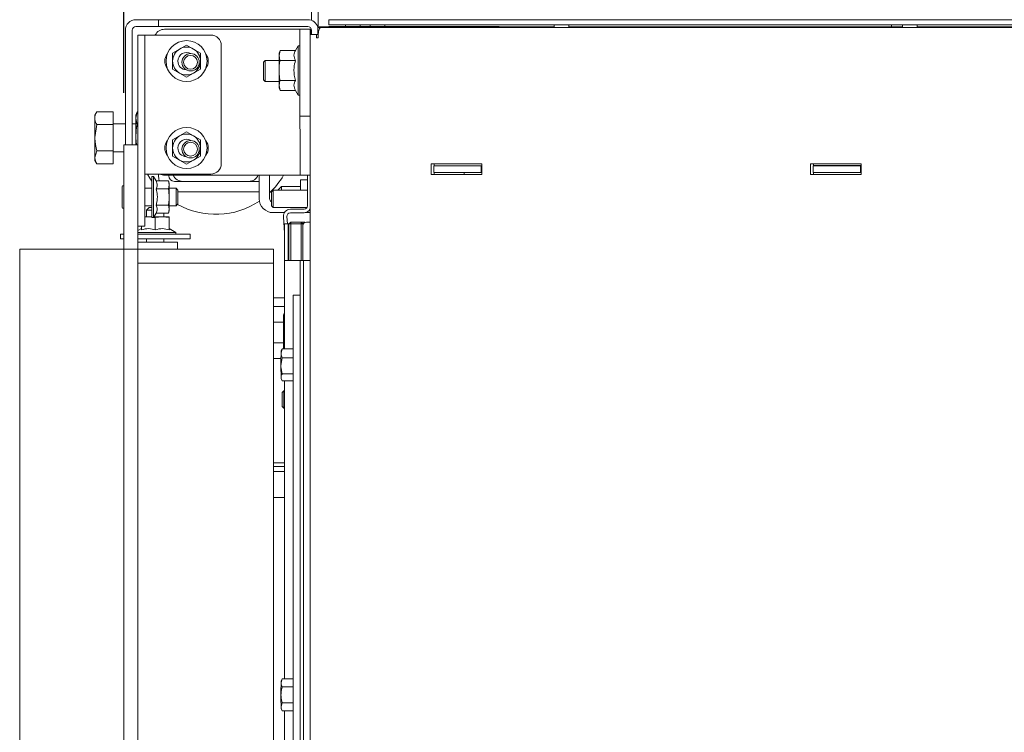
# Model space of a CAD drawing. Units: millimetres. Extents: x 244 to 4227, y 131 to 5783.
# Drawn here: x 995 to 1278, y 1280 to 1485 of the extents above; entities that cross this region are included whole.
import ezdxf

# ---------------------------------------------------------------- set-up
doc = ezdxf.new("R2010")
doc.units = ezdxf.units.MM
doc.layers.add('DIM', color=10, linetype='Continuous')
doc.styles.add('SLDTEXTSTYLE4', font='TXT', dxfattribs={"width": 0.75})
doc.dimstyles.new('SLDDIMSTYLE0', dxfattribs={"dimtxt": 60, "dimasz": 40, "dimexe": 0, "dimexo": 0.0625, "dimgap": 15, "dimtad": 1, "dimdec": 0, "dimrnd": 1e-09, "dimzin": 12, "dimdsep": 46, "dimtxsty": 'SLDTEXTSTYLE4', "dimsah": 1, "dimcen": 0.09, "dimadec": 0, "dimazin": 3, "dimtfac": 1, "dimtofl": 0, "dimtmove": 0, "dimatfit": 3, "dimfxl": 0, "dimfrac": 2, "dimtolj": 1, "dimtzin": 12, "dimarcsym": 0})

# ---------------------------------------------------------------- blocks, each defined once
blk = doc.blocks.new('_D_6')
at = {"layer": 'DIM', "color": 1, "ltscale": 400}
for p, q in [((1025.06, 1463.54), (1025.06, 1655.7)), ((1922.96, 1363.29), (1922.96, 1655.7)), ((1922.96, 1635.7), (1025.06, 1635.7))]:
    blk.add_line(p, q, dxfattribs=at)
for points in [[(1025.06, 1635.7), (1065.06, 1630.7), (1065.06, 1640.7)], [(1922.96, 1635.7), (1882.96, 1640.7), (1882.96, 1630.7)]]:
    blk.add_solid(points, dxfattribs=at)
at = {"layer": 'DIM', "color": 1, "ltscale": 400, "insert": (1377.95, 1713.04), "char_height": 60, "attachment_point": 1, "style": 'SLDTEXTSTYLE4'}
blk.add_mtext('898', dxfattribs=at)

msp = doc.modelspace()

# ---------------------------------------------------------------- linework, layer by layer
at = {"linetype": 'Continuous', "lineweight": 15, "ltscale": 20}
for p, q in [((1028.46, 1484.54), (1032.96, 1484.54)), ((1032.96, 1484.54), (1034.96, 1484.54)), ((1034.96, 1484.54), (1034.96, 1482.54)), ((1034.96, 1484.54), (1036.96, 1484.54)), ((1036.96, 1484.54), (1077.96, 1484.54)), ((1078.96, 1484.37), (1078.96, 1487.04)), ((1080.96, 1487.04), (1080.96, 1484.04)), ((1083.96, 1483.04), (1083.96, 1484.54)), ((1083.96, 1484.54), (1086.89, 1484.54)), ((1086.89, 1484.54), (1678.27, 1484.54)), ((1025.46, 1448.54), (1025.46, 1481.54)), ((1027.46, 1448.54), (1027.46, 1481.54)), ((1028.46, 1482.54), (1032.96, 1482.54)), ((1034.96, 1482.54), (1032.96, 1482.54)), ((1036.96, 1482.54), (1034.96, 1482.54)), ((1074.75, 1481.78), (1036.75, 1481.78)), ((1036.75, 1481.78), (1036.76, 1481.78)), ((1074.76, 1481.78), (1036.76, 1481.78)), ((1036.96, 1482.54), (1077.96, 1482.54)), ((1075.65, 1481.78), (1075.75, 1481.78)), ((1078.65, 1481.78), (1078.75, 1481.78)), ((1078.75, 1480.28), (1078.75, 1481.78)), ((1078.96, 1481.54), (1078.96, 1480.28)), ((1080.79, 1482.28), (1081.79, 1482.28)), ((1080.79, 1482.28), (1080.79, 1482.28)), ((1128.4, 1482.28), (1080.79, 1482.28)), ((1080.79, 1480.28), (1080.79, 1482.28)), ((1080.79, 1482.28), (1080.79, 1480.28)), ((1080.96, 1484.04), (1080.96, 1482.28)), ((1081.16, 1482.28), (1081.16, 1482.45)), ((1081.16, 1482.45), (1083.21, 1482.45)), ((1678.27, 1482.28), (1081.79, 1482.28)), ((1086.89, 1483.04), (1083.96, 1483.04)), ((1132.96, 1482.54), (1083.96, 1482.54)), ((1086.89, 1483.04), (1678.27, 1483.04)), ((1088.76, 1483.04), (1088.76, 1482.54)), ((1092.96, 1482.54), (1092.96, 1483.04)), ((1095.86, 1483.04), (1095.86, 1482.54)), ((1100.06, 1482.54), (1100.06, 1483.04)), ((1148.85, 1482.28), (1128.4, 1482.28)), ((1133.51, 1482.45), (1148.85, 1482.45)), ((1148.85, 1483.04), (1148.85, 1482.28)), ((1153.05, 1482.28), (1153.05, 1483.04)), ((1153.05, 1482.45), (1249, 1482.45)), ((1249, 1482.28), (1153.05, 1482.28)), ((1245.86, 1483.04), (1245.86, 1482.45)), ((1249, 1483.04), (1249, 1482.28)), ((1253.2, 1482.28), (1253.2, 1483.04)), ((1253.2, 1482.45), (1349.15, 1482.45)), ((1349.15, 1482.28), (1253.2, 1482.28)), ((1029.06, 1480.13), (1031.06, 1480.13)), ((1029.06, 1479.11), (1029.06, 1480.13)), ((1029.06, 1448.54), (1029.06, 1479.11)), ((1031.06, 1480.13), (1031.06, 1479.11)), ((1032.06, 1480.13), (1031.06, 1480.13)), ((1031.06, 1440.98), (1031.06, 1479.11)), ((1032.06, 1480.13), (1050.06, 1480.13)), ((1075.64, 1459.78), (1075.64, 1478.78)), ((1078.64, 1459.78), (1078.64, 1478.78)), ((1078.68, 1480.28), (1078.66, 1480.28)), ((1078.66, 1480.28), (1078.66, 1195.39)), ((1080.68, 1480.28), (1078.68, 1480.28)), ((1080.41, 1480.28), (1080.95, 1480.28)), ((1080.41, 1480.28), (1080.41, 1479.28)), ((1080.41, 1479.28), (1080.96, 1479.28)), ((1080.41, 1479.28), (1080.96, 1479.28)), ((1080.66, 1480.28), (1080.68, 1480.28)), ((1080.68, 1480.28), (1080.75, 1480.28)), ((1080.75, 1480.28), (1080.75, 1480.28)), ((1080.79, 1480.28), (1080.79, 1480.28)), ((1041.06, 1476.1), (1039.06, 1474.94)), ((1043.06, 1477.25), (1041.06, 1476.1)), ((1045.06, 1476.1), (1043.06, 1477.25)), ((1047.06, 1474.94), (1045.06, 1476.1)), ((1053.06, 1477.13), (1053.06, 1443.13)), ((1075.17, 1477.04), (1074.4, 1475.7)), ((1075.64, 1477.04), (1075.17, 1477.04)), ((1044.21, 1474.78), (1044.18, 1474.78)), ((1069.95, 1475.72), (1069.67, 1474.94)), ((1069.67, 1474.27), (1069.95, 1475.72)), ((1069.94, 1472.83), (1069.67, 1474.27)), ((1074.41, 1475.72), (1069.95, 1475.72)), ((1039.06, 1470.32), (1041.06, 1469.17)), ((1045.06, 1469.17), (1047.06, 1470.32)), ((1065.67, 1472.78), (1065.17, 1472.28)), ((1069.66, 1472.78), (1065.67, 1472.78)), ((1074.39, 1472.83), (1069.94, 1472.83)), ((1041.06, 1469.17), (1043.06, 1468.01)), ((1043.06, 1468.01), (1045.06, 1469.17)), ((1044.27, 1469.78), (1044.28, 1469.79)), ((1065.17, 1467.28), (1065.67, 1466.78)), ((1065.67, 1466.78), (1069.66, 1466.78)), ((1069.67, 1465.61), (1069.94, 1467.06)), ((1069.95, 1464.17), (1069.67, 1465.61)), ((1069.67, 1464.94), (1069.95, 1464.17)), ((1074.39, 1467.06), (1069.94, 1467.06)), ((1074.41, 1464.17), (1069.95, 1464.17)), ((1070.01, 1464.17), (1070.01, 1464.17)), ((1074.41, 1464.17), (1070.01, 1464.17)), ((1074.4, 1464.18), (1075.17, 1462.84)), ((1075.17, 1462.84), (1075.64, 1462.84)), ((1075.23, 1462.84), (1075.64, 1462.84)), ((1075.23, 1462.84), (1075.23, 1462.84)), ((1017.21, 1458), (1016.66, 1457.04)), ((1016.66, 1456.2), (1016.66, 1457.04)), ((1016.66, 1450.61), (1016.66, 1456.2)), ((1021.96, 1458.05), (1017.24, 1458.05)), ((1021.96, 1458.04), (1017.24, 1458.04)), ((1021.96, 1458.05), (1021.96, 1458.04)), ((1021.96, 1458.04), (1021.96, 1454.36)), ((1028.82, 1458.05), (1028.46, 1457.04)), ((1028.46, 1456.17), (1028.82, 1458.05)), ((1028.46, 1456.17), (1028.46, 1457.04)), ((1028.82, 1454.29), (1028.46, 1456.17)), ((1028.46, 1450.54), (1028.46, 1456.17)), ((1028.82, 1458.05), (1029.06, 1458.05)), ((1075.65, 1456.78), (1078.65, 1456.78)), ((1078.66, 1456.78), (1078.65, 1456.78)), ((1017.24, 1454.36), (1016.66, 1450.61)), ((1021.96, 1454.36), (1017.24, 1454.36)), ((1025.46, 1454.54), (1021.96, 1454.54)), ((1021.96, 1454.36), (1021.96, 1446.85)), ((1028.46, 1454.54), (1027.46, 1454.54)), ((1028.82, 1454.29), (1029.06, 1454.29)), ((1016.66, 1444.94), (1016.66, 1450.61)), ((1028.65, 1448.54), (1028.46, 1450.54)), ((1028.46, 1448.54), (1028.46, 1450.54)), ((1041.06, 1451.1), (1039.06, 1449.94)), ((1043.06, 1452.25), (1041.06, 1451.1)), ((1045.06, 1451.1), (1043.06, 1452.25)), ((1047.06, 1449.94), (1045.06, 1451.1)), ((1025.06, 1448.54), (1029.06, 1448.54)), ((1025.06, 1443.54), (1025.06, 1448.54)), ((1029.06, 1448.54), (1029.06, 1443.54)), ((1044.21, 1449.78), (1044.18, 1449.78)), ((1044.33, 1449.78), (1044.25, 1449.79)), ((1017.24, 1446.85), (1016.66, 1444.94)), ((1016.66, 1444.04), (1016.66, 1444.94)), ((1021.96, 1446.85), (1017.24, 1446.85)), ((1021.96, 1446.85), (1021.96, 1443.03)), ((1021.96, 1446.54), (1025.06, 1446.54)), ((1039.06, 1445.32), (1041.06, 1444.17)), ((1044.27, 1444.78), (1044.28, 1444.79)), ((1045.06, 1444.17), (1047.06, 1445.32)), ((1075.7, 1442.78), (1075.7, 1446.78)), ((1016.66, 1444.04), (1017.21, 1443.08)), ((1021.96, 1443.03), (1017.24, 1443.03)), ((1021.96, 1443.03), (1017.24, 1443.03)), ((1021.96, 1443.03), (1021.96, 1443.03)), ((1025.06, 1423.54), (1025.06, 1443.54)), ((1029.06, 1423.54), (1029.06, 1443.54)), ((1041.06, 1444.17), (1043.06, 1443.01)), ((1043.06, 1443.01), (1045.06, 1444.17)), ((1127.98, 1443.04), (1113.43, 1443.04)), ((1113.43, 1443.04), (1113.43, 1440.04)), ((1114.17, 1442.54), (1114.17, 1440.54)), ((1127.81, 1442.54), (1114.17, 1442.54)), ((1114.26, 1443.04), (1114.26, 1442.54)), ((1127.81, 1440.54), (1127.81, 1442.54)), ((1127.81, 1442.54), (1127.98, 1442.54)), ((1127.98, 1440.04), (1127.98, 1443.04)), ((1237.15, 1443.04), (1222.59, 1443.04)), ((1222.59, 1443.04), (1222.59, 1440.04)), ((1223.32, 1442.54), (1223.32, 1440.54)), ((1236.97, 1442.54), (1223.32, 1442.54)), ((1223.42, 1443.04), (1223.42, 1442.54)), ((1237.15, 1442.58), (1223.42, 1442.58)), ((1236.97, 1440.54), (1236.97, 1442.54)), ((1236.97, 1442.54), (1237.15, 1442.54)), ((1237.15, 1440.04), (1237.15, 1443.04)), ((1031.06, 1440.98), (1031.06, 1439)), ((1031.06, 1440.13), (1032.06, 1440.13)), ((1031.06, 1428.13), (1031.06, 1439)), ((1050.06, 1440.13), (1032.06, 1440.13)), ((1033.56, 1439.44), (1033.06, 1439.44)), ((1033.06, 1433.54), (1033.06, 1439.44)), ((1034.3, 1438.16), (1033.56, 1439.44)), ((1033.56, 1439.44), (1033.56, 1433.54)), ((1034.96, 1440.13), (1034.96, 1439.64)), ((1074.75, 1439.78), (1036.75, 1439.78)), ((1037.96, 1439.78), (1037.96, 1439.64)), ((1063.96, 1439.78), (1063.96, 1433.04)), ((1066.96, 1439.78), (1066.96, 1433.04)), ((1075.71, 1439.78), (1078.66, 1439.78)), ((1077.86, 1439.78), (1077.86, 1431.01)), ((1113.43, 1440.04), (1127.98, 1440.04)), ((1114.26, 1440.04), (1113.43, 1440.04)), ((1114.17, 1440.54), (1127.81, 1440.54)), ((1114.26, 1440.54), (1114.26, 1440.04)), ((1114.26, 1440.04), (1127.98, 1440.04)), ((1122.96, 1440.04), (1122.96, 1440.54)), ((1127.81, 1440.54), (1127.98, 1440.54)), ((1222.59, 1440.04), (1237.15, 1440.04)), ((1223.42, 1440.04), (1222.59, 1440.04)), ((1223.32, 1440.54), (1236.97, 1440.54)), ((1223.42, 1440.54), (1223.42, 1440.04)), ((1223.42, 1440.04), (1237.15, 1440.04)), ((1236.97, 1440.54), (1237.15, 1440.54)), ((1024.56, 1436.54), (1024.56, 1430.54)), ((1034.3, 1438.16), (1037.83, 1438.16)), ((1038.06, 1437.54), (1037.83, 1438.16)), ((1037.83, 1438.16), (1038.06, 1437)), ((1038.06, 1437), (1037.83, 1435.85)), ((1038.06, 1437), (1038.06, 1437.54)), ((1038.06, 1433.54), (1038.06, 1437)), ((1039.56, 1438.04), (1041.96, 1438.04)), ((1041.96, 1438.04), (1060.96, 1438.04)), ((1060.96, 1438.04), (1063.96, 1438.04)), ((1063.96, 1435.04), (1063.96, 1438.04)), ((1070.36, 1436.51), (1069.36, 1435.51)), ((1075.86, 1436.51), (1070.36, 1436.51)), ((1070.36, 1436.51), (1070.36, 1435.49)), ((1077.86, 1438.46), (1075.86, 1438.46)), ((1075.86, 1438.46), (1075.86, 1435.49)), ((1033.06, 1436.04), (1031.06, 1436.04)), ((1033.06, 1427.64), (1033.06, 1433.54)), ((1033.56, 1433.54), (1033.56, 1427.64)), ((1034.3, 1435.85), (1037.83, 1435.85)), ((1040.06, 1436.04), (1038.06, 1436.04)), ((1038.06, 1430.08), (1038.06, 1433.54)), ((1040.56, 1435.54), (1040.06, 1436.04)), ((1040.06, 1436.04), (1040.06, 1431.04)), ((1040.56, 1435.54), (1040.56, 1431.54)), ((1040.56, 1435.04), (1063.96, 1435.04)), ((1067.96, 1435.49), (1067.46, 1434.99)), ((1067.46, 1432.99), (1067.46, 1434.99)), ((1077.86, 1435.49), (1067.96, 1435.49)), ((1067.96, 1432.99), (1067.96, 1435.49)), ((1069.36, 1435.51), (1069.36, 1435.49)), ((1031.06, 1431.04), (1033.06, 1431.04)), ((1032.31, 1430.54), (1031.56, 1429.79)), ((1032.31, 1430.54), (1033.06, 1430.54)), ((1034.3, 1431.23), (1037.83, 1431.23)), ((1037.83, 1431.23), (1038.06, 1430.08)), ((1038.06, 1431.04), (1040.06, 1431.04)), ((1040.06, 1431.04), (1040.56, 1431.54)), ((1067.46, 1430.99), (1067.46, 1432.99)), ((1067.46, 1430.99), (1067.96, 1430.49)), ((1067.96, 1430.49), (1067.96, 1432.99)), ((1067.96, 1430.49), (1077.71, 1430.49)), ((1031.06, 1428.13), (1031.06, 1425.13)), ((1031.06, 1427.73), (1032.06, 1427.84)), ((1032.06, 1427.84), (1031.06, 1427.84)), ((1031.56, 1429.79), (1031.56, 1427.84)), ((1033.06, 1429.79), (1031.56, 1429.79)), ((1032.06, 1427.84), (1033.06, 1427.73)), ((1033.06, 1427.84), (1032.06, 1427.84)), ((1033.06, 1427.64), (1033.56, 1427.64)), ((1033.56, 1427.64), (1034.3, 1428.92)), ((1033.57, 1427.67), (1034.06, 1427.61)), ((1036.06, 1427.84), (1033.67, 1427.84)), ((1034.06, 1427.61), (1036.06, 1427.84)), ((1034.06, 1424.08), (1034.06, 1427.61)), ((1034.3, 1428.92), (1037.83, 1428.92)), ((1036.06, 1427.84), (1038.06, 1427.61)), ((1038.06, 1427.84), (1036.06, 1427.84)), ((1036.56, 1427.84), (1036.56, 1428.92)), ((1038.06, 1430.08), (1037.83, 1428.92)), ((1037.83, 1428.92), (1038.06, 1429.54)), ((1038.06, 1429.54), (1038.06, 1430.08)), ((1038.06, 1424.08), (1038.06, 1427.61)), ((1067.96, 1429.04), (1071.21, 1429.04)), ((1070.93, 1427.87), (1071.26, 1423.13)), ((1071.93, 1427.94), (1072.08, 1425.79)), ((1076.86, 1430.01), (1072.92, 1430.01)), ((1076.86, 1429.01), (1072.92, 1429.01)), ((1077.22, 1429.04), (1078.66, 1429.04)), ((1031.06, 1425.13), (1029.06, 1425.13)), ((1030.06, 1424.08), (1030.06, 1425.13)), ((1071.26, 1425.79), (1072.26, 1425.79)), ((1071.26, 1415.29), (1071.26, 1424.79)), ((1072.26, 1425.79), (1072.31, 1425.79)), ((1072.26, 1415.29), (1072.26, 1424.79)), ((1072.31, 1425.79), (1072.51, 1425.79)), ((1072.31, 1415.29), (1072.31, 1424.79)), ((1073.01, 1426.29), (1072.51, 1425.79)), ((1073.01, 1425.79), (1072.51, 1425.79)), ((1072.51, 1415.29), (1072.51, 1425.79)), ((1073.01, 1425.79), (1073.01, 1426.29)), ((1073.01, 1426.29), (1076.01, 1426.29)), ((1076.01, 1425.79), (1073.01, 1425.79)), ((1073.01, 1425.79), (1073.01, 1415.29)), ((1076.01, 1425.79), (1076.01, 1426.29)), ((1076.51, 1425.79), (1076.01, 1426.29)), ((1076.01, 1426.29), (1076.97, 1426.29)), ((1076.01, 1425.79), (1076.51, 1425.79)), ((1076.01, 1415.29), (1076.01, 1425.79)), ((1076.51, 1425.79), (1076.51, 1415.29)), ((1076.67, 1425.79), (1076.51, 1425.79)), ((1076.53, 1415.29), (1076.53, 1425.29)), ((1077.08, 1426.18), (1076.97, 1426.29)), ((1078.53, 1426.29), (1077.53, 1426.29)), ((1078.53, 1426.29), (1078.66, 1426.29)), ((1024.06, 1422.84), (1024.06, 1421.54)), ((1024.06, 1422.84), (1025.06, 1422.84)), ((1025.06, 1418.54), (1025.06, 1423.54)), ((1030.06, 1424.44), (1029.06, 1423.86)), ((1029.06, 1423.54), (1029.06, 1418.54)), ((1029.06, 1423.34), (1039.96, 1423.34)), ((1029.06, 1422.84), (1044.06, 1422.84)), ((1039.96, 1423.34), (1038.06, 1424.44)), ((1039.96, 1422.84), (1039.96, 1423.34)), ((1044.06, 1421.54), (1044.06, 1422.84)), ((1072.31, 1422.44), (1072.51, 1419.58)), ((1024.06, 1421.54), (1025.06, 1421.54)), ((1029.06, 1421.54), (1044.06, 1421.54)), ((1040.46, 1420.54), (1029.06, 1420.54)), ((1031.56, 1421.54), (1031.56, 1420.54)), ((1036.56, 1420.54), (1036.56, 1421.54)), ((1040.46, 1420.54), (1040.46, 1418.54)), ((995.06, 1074.54), (995.06, 1418.54)), ((995.06, 1418.54), (1022.56, 1418.54)), ((1022.56, 1418.54), (1025.06, 1418.54)), ((1025.06, 1418.54), (1029.06, 1418.54)), ((1025.06, 1413.54), (1025.06, 1418.54)), ((1068.06, 1418.54), (1029.06, 1418.54)), ((1029.06, 1418.54), (1029.06, 1413.54)), ((1068.06, 1418.54), (1068.06, 1414.54)), ((1025.06, 1109.25), (1025.06, 1413.54)), ((1068.06, 1414.54), (1029.06, 1414.54)), ((1029.06, 1109.25), (1029.06, 1413.54)), ((1068.06, 1180.29), (1068.06, 1414.54)), ((1071.26, 1389.89), (1071.26, 1415.29)), ((1071.26, 1415.29), (1072.86, 1415.29)), ((1072.51, 1416.09), (1072.31, 1416.08)), ((1072.86, 1415.29), (1075.16, 1415.29)), ((1075.16, 1415.29), (1075.72, 1415.29)), ((1075.71, 1224.54), (1075.71, 1414.29)), ((1075.72, 1415.29), (1076.72, 1415.29)), ((1076.71, 1222.34), (1076.71, 1414.29)), ((1076.76, 1415.29), (1076.72, 1415.29)), ((1076.72, 1415.29), (1078.66, 1415.29)), ((1073.72, 1405.29), (1075.71, 1405.29)), ((1068.06, 1404.54), (1069.06, 1404.54)), ((1069.06, 1404.54), (1071.26, 1404.54)), ((1073.72, 1402.29), (1073.72, 1219.16)), ((1068.06, 1402.04), (1069.06, 1402.04)), ((1069.06, 1402.04), (1071.26, 1402.04)), ((1071.24, 1400.31), (1070.96, 1399.54)), ((1070.96, 1398.87), (1071.24, 1400.31)), ((1070.96, 1399.54), (1070.96, 1398.87)), ((1071.26, 1400.31), (1071.24, 1400.31)), ((1070.96, 1397.54), (1068.06, 1397.54)), ((1071.24, 1397.43), (1070.96, 1398.87)), ((1070.96, 1398.87), (1070.96, 1394.54)), ((1071.26, 1397.43), (1071.24, 1397.43)), ((1070.96, 1394.54), (1070.96, 1390.21)), ((1068.06, 1391.54), (1070.96, 1391.54)), ((1070.96, 1390.21), (1071.24, 1391.65)), ((1071.26, 1391.65), (1071.24, 1391.65)), ((1070.59, 1389.89), (1070.23, 1388.57)), ((1070.48, 1389.72), (1070.23, 1389.29)), ((1070.47, 1389.71), (1070.59, 1389.89)), ((1073.72, 1389.89), (1070.59, 1389.89)), ((1071.02, 1389.89), (1070.96, 1390.21)), ((1070.96, 1390.21), (1070.96, 1389.89)), ((1069.06, 1387.04), (1068.06, 1387.04)), ((1070.22, 1387.04), (1069.06, 1387.04)), ((1070.58, 1387.25), (1070.22, 1384.95)), ((1073.72, 1387.25), (1070.58, 1387.25)), ((1073.72, 1382.65), (1070.58, 1382.65)), ((1070.23, 1381.29), (1070.47, 1380.88)), ((1073.72, 1380.69), (1070.59, 1380.69)), ((1071.26, 1294.91), (1071.26, 1380.69)), ((1071.03, 1377.79), (1070.53, 1377.29)), ((1071.26, 1377.79), (1071.03, 1377.79)), ((1070.53, 1373.29), (1071.03, 1372.79)), ((1071.03, 1372.79), (1071.26, 1372.79)), ((1068.06, 1357.04), (1069.06, 1357.04)), ((1069.06, 1357.04), (1071.26, 1357.04)), ((1071.26, 1356.04), (1068.06, 1356.04)), ((1071.26, 1354.54), (1068.06, 1354.54)), ((1068.06, 1347.04), (1071.26, 1347.04)), ((1070.59, 1294.91), (1070.23, 1294.29)), ((1070.59, 1294.91), (1070.23, 1293.75)), ((1073.72, 1294.91), (1070.59, 1294.91)), ((1073.72, 1292.6), (1070.58, 1292.6)), ((1070.58, 1287.98), (1070.23, 1286.83)), ((1070.23, 1286.29), (1070.59, 1285.67)), ((1073.72, 1287.98), (1070.58, 1287.98)), ((1073.72, 1285.67), (1070.59, 1285.67)), ((1071.26, 1219.81), (1071.26, 1285.67))]:
    msp.add_line(p, q, dxfattribs=at)
at = {"linetype": 'Continuous', "lineweight": 15, "ltscale": 20, "flags": 128}
for points in [[(1075.75, 1481.78), (1075.73, 1481.78), (1075.68, 1481.78), (1075.58, 1481.78), (1075.46, 1481.78), (1075.31, 1481.78), (1075.14, 1481.78), (1074.95, 1481.78), (1074.75, 1481.78)], [(1078.75, 1481.78), (1078.68, 1481.78), (1078.45, 1481.78), (1078.08, 1481.78), (1077.59, 1481.78), (1076.98, 1481.78), (1076.29, 1481.78), (1075.54, 1481.78), (1074.76, 1481.78)], [(1078.66, 1480.28), (1078.69, 1480.28), (1078.78, 1480.28), (1078.93, 1480.28), (1079.13, 1480.28), (1079.39, 1480.28), (1079.69, 1480.28), (1080.03, 1480.28), (1080.41, 1480.28)], [(1080.96, 1480.28), (1080.9, 1480.28), (1080.81, 1480.28), (1080.75, 1480.28), (1080.7, 1480.28), (1080.67, 1480.28), (1080.66, 1480.28)], [(1075.17, 1462.84), (1075.17, 1462.84), (1075.17, 1463.02), (1075.16, 1463.55), (1075.16, 1464.39), (1075.16, 1465.52), (1075.16, 1466.86), (1075.15, 1468.36), (1075.15, 1469.94), (1075.15, 1471.52), (1075.16, 1473.02), (1075.16, 1474.37), (1075.16, 1475.49), (1075.16, 1476.34), (1075.17, 1476.87), (1075.17, 1477.04)], [(1044.33, 1474.78), (1044.25, 1474.79), (1044.21, 1474.78)], [(1069.67, 1474.27), (1069.66, 1473.91), (1069.66, 1473.48), (1069.66, 1472.99), (1069.66, 1472.44), (1069.66, 1471.86), (1069.66, 1471.24), (1069.66, 1470.6), (1069.66, 1469.94)], [(1069.66, 1469.94), (1069.66, 1469.29), (1069.66, 1468.65), (1069.66, 1468.03), (1069.66, 1467.44), (1069.66, 1466.9), (1069.66, 1466.41), (1069.66, 1465.98), (1069.67, 1465.61)], [(1075.7, 1446.78), (1075.7, 1448.73), (1075.7, 1450.61), (1075.7, 1452.34), (1075.69, 1453.86), (1075.69, 1455.1), (1075.69, 1456.02), (1075.68, 1456.59), (1075.68, 1456.78)], [(1033.06, 1438.09), (1032.46, 1438.98), (1031.78, 1440.13)], [(1034.96, 1439.64), (1035.04, 1438.74), (1035.2, 1438.16)], [(1075.75, 1439.78), (1075.73, 1439.78), (1075.68, 1439.78), (1075.58, 1439.78), (1075.46, 1439.78), (1075.31, 1439.78), (1075.14, 1439.78), (1074.95, 1439.78), (1074.75, 1439.78)], [(1070.22, 1384.95), (1070.22, 1385.47), (1070.22, 1385.99), (1070.22, 1386.5), (1070.22, 1386.99), (1070.22, 1387.44), (1070.23, 1387.87), (1070.23, 1388.24), (1070.23, 1388.57)], [(1070.23, 1381.67), (1070.23, 1381.92), (1070.23, 1382.23), (1070.23, 1382.59), (1070.23, 1383), (1070.22, 1383.45), (1070.22, 1383.93), (1070.22, 1384.43), (1070.22, 1384.95)], [(1070.22, 1290.29), (1070.22, 1290.81), (1070.22, 1291.33), (1070.22, 1291.82), (1070.22, 1292.29), (1070.23, 1292.72), (1070.23, 1293.12), (1070.23, 1293.46), (1070.23, 1293.75)], [(1070.23, 1286.83), (1070.23, 1287.12), (1070.23, 1287.46), (1070.23, 1287.85), (1070.22, 1288.29), (1070.22, 1288.76), (1070.22, 1289.25), (1070.22, 1289.77), (1070.22, 1290.29)]]:
    msp.add_lwpolyline(points, dxfattribs=at)
at = {"linetype": 'Continuous', "lineweight": 15, "ltscale": 400}
for centre, radius in [((1043.06, 1472.63), 5.9), ((1044.23, 1472.28), 2.5), ((1044.22, 1472.28), 2), ((1043.06, 1447.63), 5.9), ((1044.23, 1447.28), 2.5), ((1044.22, 1447.28), 2)]:
    msp.add_circle(centre, radius, dxfattribs=at)
for centre, radius, start, end in [((1028.46, 1481.54), 3, 90, 180), ((1077.96, 1481.54), 3, 14.3544, 90), ((1028.46, 1481.54), 1, 90, 180), ((1036.75, 1478.79), 3, 90, 153.3311), ((1392.57, 1479.53), 316.93, 179.5932, 180.1356), ((1077.96, 1481.54), 1, 0, 90), ((1395.57, 1479.53), 316.93, 179.5932, 180.1356), ((1083.96, 1479.54), 3, 90, 113.8516), ((1050.06, 1477.13), 3, 0, 90), ((1043.06, 1472.63), 4, 120, 180), ((1043.06, 1472.63), 4, 60, 120), ((1043.06, 1472.63), 4, 360, 60), ((1040.06, 1472.63), 3.25, 141.437, 218.563), ((1043.06, 1472.63), 2.5, 59.4398, 180), ((1046.06, 1472.63), 3.25, 321.437, 38.563), ((1099.36, 1474.35), 29.69, 178.8542, 180.1466), ((1043.06, 1472.63), 4, 180, 240), ((1043.06, 1472.63), 2.5, 180, 268.3804), ((1043.06, 1472.63), 4, 300, 360), ((1490.8, 1469.78), 425.64, 179.6636, 180.3367), ((1481.75, 1469.78), 416.09, 179.5869, 180.4131), ((1043.06, 1472.63), 4, 240, 300), ((1099.36, 1465.54), 29.7, 179.8534, 181.1458), ((1392.48, 1459.03), 316.83, 179.8644, 180.4069), ((1395.48, 1459.03), 316.83, 179.8644, 180.4069), ((1043.06, 1447.63), 4, 120, 180), ((1043.06, 1447.63), 4, 60, 120), ((1043.06, 1447.63), 4, 360, 60), ((1040.06, 1447.63), 3.25, 141.437, 218.563), ((1043.06, 1447.63), 4, 180, 240), ((1043.06, 1447.63), 2.5, 59.4398, 180), ((1043.06, 1447.63), 2.5, 180, 268.3804), ((1043.06, 1447.63), 4, 300, 360), ((1046.06, 1447.63), 3.25, 321.437, 38.563), ((1043.06, 1447.63), 4, 240, 300), ((1050.06, 1443.13), 3, 270, 0), ((1392.54, 1442.03), 316.83, 179.8644, 180.4069), ((1036.75, 1442.78), 3, 242.1897, 270), ((1039.56, 1439.64), 1.6, 180, 270), ((1041.96, 1441.04), 3, 204.724, 270), ((1060.96, 1441.04), 3, 270, 335.2759), ((1051.46, 1451.04), 22.5, 313.5422, 329.986), ((1024.81, 1436.54), 0.25, 360, 180), ((1024.81, 1430.54), 0.25, 180, 0), ((1051.46, 1451.04), 22.5, 240.6804, 303.9224), ((1067.96, 1433.04), 4, 180, 270), ((1067.96, 1433.04), 1, 180, 240), ((1076.86, 1431.01), 1, 270, 0), ((1072.92, 1428.01), 2, 90, 184), ((1072.92, 1428.01), 1, 90, 184), ((1076.86, 1431.01), 2, 270, 334.1556), ((1176.89, 1425.04), 105.63, 179.5932, 180.1356), ((1177.89, 1425.04), 105.63, 179.5932, 180.1356), ((966.68, 1425.04), 105.63, 359.8644, 0.4068), ((1181.34, 1414.54), 105.63, 179.5932, 180.1356), ((1182.34, 1414.54), 105.63, 179.5932, 180.1356), ((1390.6, 1403.04), 316.88, 179.5932, 180.1356), ((1101.36, 1388.7), 31.13, 178.9095, 180.234), ((1081.29, 1381.6), 11.06, 179.6256, 181.5814), ((1282.62, 1375.79), 212.09, 179.5946, 180.1349), ((1335.09, 1375.91), 264.07, 179.5932, 180.1356), ((1282.62, 1374.79), 212.09, 179.8651, 180.4054), ((1335.09, 1374.66), 264.07, 179.8644, 180.4068), ((1093.68, 1293.82), 23.45, 178.8433, 180.1527), ((1093.68, 1286.76), 23.45, 179.8473, 181.1566)]:
    msp.add_arc(centre, radius, start, end, dxfattribs=at)
msp.add_ellipse((1077.53, 1425.29), major_axis=(-0.708, 0.708), ratio=0.997636, start_param=5.498971, end_param=7.069767, dxfattribs=at)
at = {"linetype": 'Continuous', "lineweight": 15, "ltscale": 20}
msp.add_open_spline([(1080.96, 1479.28), (1080.94, 1479.68), (1080.91, 1480.46), (1081.09, 1481.45), (1081.4, 1482.15), (1081.66, 1482.24), (1081.79, 1482.28)], degree=3, dxfattribs=at)
for points, knots in [([(1132.96, 1482.54), (1133.3, 1482.53), (1133.71, 1482.52), (1134.05, 1482.31), (1134.1, 1482.28)], [0, 0, 0, 0, 0.849684, 1, 1, 1, 1]), ([(1039.06, 1474.94), (1039.06, 1474.91), (1039.06, 1474.15), (1039.06, 1473.37), (1039.06, 1472.63)], [0, 0, 0, 0, 0.0421418, 1, 1, 1, 1]), ([(1047.06, 1472.63), (1047.06, 1473.37), (1047.06, 1474.15), (1047.06, 1474.91), (1047.06, 1474.94)], [0, 0, 0, 0, 0.957858, 1, 1, 1, 1]), ([(1074.39, 1472.83), (1074.16, 1473.35), (1073.73, 1474.31), (1074.19, 1475.27), (1074.41, 1475.72)], [0, 0, 0, 0, 0.534716, 1, 1, 1, 1]), ([(1039.06, 1472.63), (1039.06, 1472.03), (1039.06, 1471.26), (1039.06, 1470.49), (1039.06, 1470.32)], [0, 0, 0, 0, 0.773629, 1, 1, 1, 1]), ([(1047.06, 1470.32), (1047.06, 1470.49), (1047.06, 1471.26), (1047.06, 1472.03), (1047.06, 1472.63)], [0, 0, 0, 0, 0.226371, 1, 1, 1, 1]), ([(1069.66, 1469.94), (1069.71, 1470.87), (1069.76, 1471.84), (1069.93, 1472.79), (1069.94, 1472.83)], [0, 0, 0, 0, 0.961587, 1, 1, 1, 1]), ([(1074.39, 1467.06), (1074.32, 1467.32), (1074, 1468.52), (1073.82, 1470.51), (1074.23, 1472.15), (1074.39, 1472.83)], [0, 0, 0, 0, 0.1374282, 0.6405265, 1, 1, 1, 1]), ([(1069.94, 1467.06), (1069.9, 1467.28), (1069.73, 1468.23), (1069.69, 1469.2), (1069.66, 1469.94)], [0, 0, 0, 0, 0.233098, 1, 1, 1, 1]), ([(1074.41, 1464.17), (1074.17, 1464.69), (1073.73, 1465.65), (1074.18, 1466.61), (1074.39, 1467.06)], [0, 0, 0, 0, 0.534716, 1, 1, 1, 1]), ([(1017.24, 1458.04), (1017.17, 1457.93), (1016.83, 1457.33), (1016.73, 1456.71), (1016.66, 1456.2)], [0, 0, 0, 0, 0.186523, 1, 1, 1, 1]), ([(1016.66, 1456.2), (1016.66, 1456.07), (1016.69, 1455.45), (1016.99, 1454.84), (1017.24, 1454.36)], [0, 0, 0, 0, 0.21268, 1, 1, 1, 1]), ([(1028.46, 1450.54), (1028.5, 1451.5), (1028.55, 1452.76), (1028.77, 1454), (1028.82, 1454.29)], [0, 0, 0, 0, 0.760693, 1, 1, 1, 1]), ([(1016.66, 1450.61), (1016.66, 1450.52), (1016.66, 1449.25), (1016.96, 1448.01), (1017.24, 1446.85)], [0, 0, 0, 0, 0.070215, 1, 1, 1, 1]), ([(1039.06, 1449.94), (1039.06, 1449.91), (1039.06, 1449.15), (1039.06, 1448.37), (1039.06, 1447.63)], [0, 0, 0, 0, 0.042142, 1, 1, 1, 1]), ([(1039.06, 1447.63), (1039.06, 1447.03), (1039.06, 1446.26), (1039.06, 1445.49), (1039.06, 1445.32)], [0, 0, 0, 0, 0.7736291, 1, 1, 1, 1]), ([(1047.06, 1447.63), (1047.06, 1448.37), (1047.06, 1449.15), (1047.06, 1449.91), (1047.06, 1449.94)], [0, 0, 0, 0, 0.957858, 1, 1, 1, 1]), ([(1047.06, 1445.32), (1047.06, 1445.49), (1047.06, 1446.26), (1047.06, 1447.03), (1047.06, 1447.63)], [0, 0, 0, 0, 0.226371, 1, 1, 1, 1]), ([(1016.66, 1444.94), (1016.66, 1444.9), (1016.66, 1444.25), (1016.96, 1443.62), (1017.24, 1443.03)], [0, 0, 0, 0, 0.070215, 1, 1, 1, 1]), ([(1034.3, 1438.16), (1034.48, 1437.75), (1034.83, 1436.97), (1034.47, 1436.21), (1034.3, 1435.85)], [0, 0, 0, 0, 0.534709, 1, 1, 1, 1]), ([(1034.3, 1435.85), (1034.43, 1435.29), (1034.76, 1433.96), (1034.61, 1432.37), (1034.35, 1431.42), (1034.3, 1431.23)], [0, 0, 0, 0, 0.3677, 0.872919, 1, 1, 1, 1]), ([(1037.83, 1435.85), (1037.84, 1435.82), (1037.97, 1435.06), (1038.02, 1434.28), (1038.06, 1433.54)], [0, 0, 0, 0, 0.0421418, 1, 1, 1, 1]), ([(1038.06, 1433.54), (1038.03, 1432.94), (1038, 1432.17), (1037.86, 1431.4), (1037.83, 1431.23)], [0, 0, 0, 0, 0.773629, 1, 1, 1, 1]), ([(1034.3, 1431.23), (1034.48, 1430.82), (1034.83, 1430.05), (1034.47, 1429.28), (1034.3, 1428.92)], [0, 0, 0, 0, 0.534709, 1, 1, 1, 1]), ([(1038.06, 1427.61), (1038.06, 1427.64), (1038.06, 1427.78), (1038.06, 1427.81), (1038.06, 1427.84)], [0, 0, 0, 0, 0.226371, 1, 1, 1, 1]), ([(1030.06, 1424.08), (1030.77, 1424.27), (1032.11, 1424.61), (1033.44, 1424.25), (1034.06, 1424.08)], [0, 0, 0, 0, 0.534709, 1, 1, 1, 1]), ([(1034.06, 1424.08), (1034.77, 1424.27), (1036.11, 1424.61), (1037.44, 1424.25), (1038.06, 1424.08)], [0, 0, 0, 0, 0.534709, 1, 1, 1, 1]), ([(1070.96, 1394.54), (1071.01, 1395.47), (1071.06, 1396.44), (1071.23, 1397.39), (1071.24, 1397.43)], [0, 0, 0, 0, 0.9615869, 1, 1, 1, 1]), ([(1071.24, 1391.65), (1071.2, 1391.88), (1071.03, 1392.83), (1070.99, 1393.8), (1070.96, 1394.54)], [0, 0, 0, 0, 0.233098, 1, 1, 1, 1]), ([(1070.23, 1388.57), (1070.23, 1388.54), (1070.23, 1388.09), (1070.41, 1387.66), (1070.58, 1387.25)], [0, 0, 0, 0, 0.070185, 1, 1, 1, 1]), ([(1070.22, 1384.95), (1070.22, 1384.89), (1070.23, 1384.12), (1070.41, 1383.35), (1070.58, 1382.65)], [0, 0, 0, 0, 0.070185, 1, 1, 1, 1]), ([(1070.58, 1382.65), (1070.54, 1382.58), (1070.33, 1382.26), (1070.27, 1381.93), (1070.23, 1381.67)], [0, 0, 0, 0, 0.203048, 1, 1, 1, 1]), ([(1070.23, 1381.67), (1070.23, 1381.59), (1070.25, 1381.26), (1070.44, 1380.94), (1070.59, 1380.69)], [0, 0, 0, 0, 0.225608, 1, 1, 1, 1]), ([(1070.58, 1292.6), (1070.43, 1292.01), (1070.24, 1291.25), (1070.23, 1290.47), (1070.22, 1290.29)], [0, 0, 0, 0, 0.774392, 1, 1, 1, 1]), ([(1070.23, 1293.75), (1070.23, 1293.73), (1070.23, 1293.34), (1070.41, 1292.95), (1070.58, 1292.6)], [0, 0, 0, 0, 0.0701852, 1, 1, 1, 1]), ([(1070.22, 1290.29), (1070.27, 1289.67), (1070.33, 1288.88), (1070.54, 1288.13), (1070.58, 1287.98)], [0, 0, 0, 0, 0.796952, 1, 1, 1, 1]), ([(1070.23, 1286.83), (1070.23, 1286.8), (1070.24, 1286.41), (1070.42, 1286.03), (1070.59, 1285.67)], [0, 0, 0, 0, 0.070185, 1, 1, 1, 1])]:
    msp.add_open_spline(points, degree=3, knots=knots, dxfattribs=at)

# ---------------------------------------------------------------- dimensions: what is measured, and where the dimension line sits
at = {"layer": 'DIM', "color": 1, "ltscale": 20}
dim = msp.add_linear_dim(base=(1025.06, 1635.7), p1=(1922.96, 1343.29), p2=(1025.06, 1443.54), dimstyle='SLDDIMSTYLE0', dxfattribs=at)
dim.commit()
dim.dimension.update_dxf_attribs({"geometry": '_D_6', "text_midpoint": (1444.44, 1635.7), "dimtype": 160})

doc.saveas('drawing.dxf')
